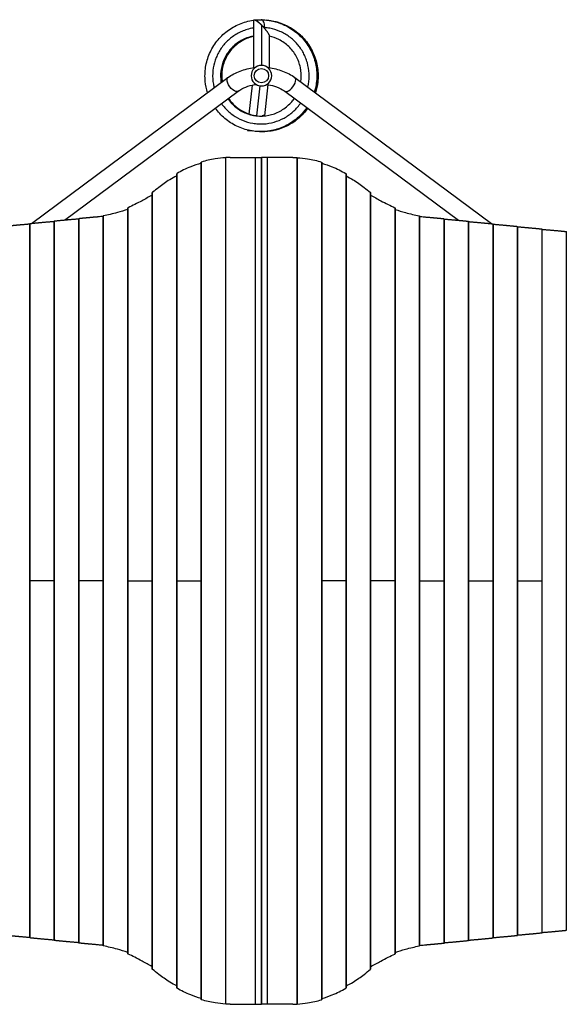
# Model space of a CAD drawing. Units: millimetres. Extents: x -5068 to 1455, y -3935 to 3435.
# Drawn here: x -4023 to -2797, y 1226 to 3435 of the extents above; entities that cross this region are included whole.
import ezdxf

# ---------------------------------------------------------------- set-up
doc = ezdxf.new("R2010")
doc.units = ezdxf.units.MM
doc.header["$LTSCALE"] = 20
doc.layers.add('2d', color=230, linetype='Continuous')

msp = doc.modelspace()

# ---------------------------------------------------------------- linework, layer by layer
at = {"layer": '2d'}
for p, q in [((-3498.4, 3433.6), (-3498.4, 3327.3)), ((-3496.6, 3435), (-3481.2, 3434.9)), ((-3480.9, 3423.1), (-3480.9, 3332.4)), ((-3463.4, 3398.6), (-3463.4, 3327.3)), ((-3996.6, 2977.4), (-3555.9, 3305.1)), ((-3406, 3305.1), (-2965.3, 2977.4)), ((-3922.7, 2985), (-3533.2, 3274.6)), ((-3508.2, 3223.2), (-3500.9, 3288.4)), ((-3491, 3219.3), (-3483.5, 3286.6)), ((-3473.4, 3219.3), (-3465.6, 3289.3)), ((-3428.6, 3274.6), (-3039.2, 2985)), ((-3510.4, 3186.5), (-3501.9, 3185.4)), ((-3616, 1236.6), (-3616, 3115.2)), ((-3615.3, 1236.2), (-3615.3, 3115.7)), ((-3561.1, 1226.2), (-3561.1, 3125.7)), ((-3560.4, 1226.1), (-3560.4, 3125.7)), ((-3551, 3125.9), (-3481.1, 3125.9)), ((-3494.2, 1225.9), (-3494.2, 3125.9)), ((-3481.1, 3125.8), (-3480.9, 3125.9)), ((-3481.1, 1225.9), (-3481.1, 3125.9)), ((-3480.8, 3125.8), (-3480.9, 3125.9)), ((-3480.9, 3125.9), (-3480.9, 2895.9)), ((-3410.8, 3125.9), (-3480.8, 3125.9)), ((-3480.8, 3125.9), (-3480.8, 1225.9)), ((-3467.7, 3125.9), (-3467.7, 1225.9)), ((-3401.4, 3125.7), (-3401.4, 1226.1)), ((-3400.7, 3125.7), (-3400.7, 1226.2)), ((-3346.5, 3115.7), (-3346.5, 1236.2)), ((-3345.8, 3115.2), (-3345.8, 1236.6)), ((-3670.9, 1262.8), (-3670.9, 3089)), ((-3670.2, 1262), (-3670.2, 3089.8)), ((-3291.6, 3089.8), (-3291.6, 1262)), ((-3290.9, 3089), (-3290.9, 1262.8)), ((-3725.8, 1305.1), (-3725.8, 3046.7)), ((-3725.1, 1304.1), (-3725.1, 3047.7)), ((-3236.7, 3047.7), (-3236.7, 1304.1)), ((-3236, 3046.7), (-3236, 1305.1)), ((-3780.7, 1339.3), (-3780.7, 3012.6)), ((-3780, 1338.7), (-3780, 3013.2)), ((-3181.8, 3013.2), (-3181.8, 1338.7)), ((-3181.1, 3012.6), (-3181.1, 1339.3)), ((-3945.4, 1369.1), (-3945.4, 2982.7)), ((-3944.7, 1369), (-3944.7, 2982.9)), ((-3890.5, 1363.4), (-3890.5, 2988.5)), ((-3889.8, 1363.2), (-3889.8, 2988.6)), ((-3835.6, 1357), (-3835.6, 2994.8)), ((-3834.9, 1356.8), (-3834.9, 2995.1)), ((-3126.9, 2995.1), (-3126.9, 1356.8)), ((-3126.2, 2994.8), (-3126.2, 1357)), ((-3072, 2988.6), (-3072, 1363.2)), ((-3071.3, 2988.5), (-3071.3, 1363.4)), ((-3017.1, 2982.9), (-3017.1, 1369)), ((-3016.4, 2982.7), (-3016.4, 1369.1)), ((-4000.3, 1374.9), (-4000.3, 2977)), ((-3999.6, 1374.8), (-3999.6, 2977.1)), ((-2962.2, 2977.1), (-2962.2, 1374.8)), ((-2961.5, 2977), (-2961.5, 1374.9)), ((-2907.3, 2971.3), (-2907.3, 1380.5)), ((-2906.6, 2971.2), (-2906.6, 1380.6)), ((-2852.4, 2965.6), (-2852.4, 1386.3)), ((-2851.7, 2965.5), (-2851.7, 1386.4)), ((-2797.5, 2959.8), (-2797.5, 1392)), ((-3481.1, 2895.9), (-3480.8, 2895.9)), ((-3480.8, 2868.9), (-3481.1, 2868.9)), ((-3481.1, 2852.4), (-3480.8, 2852.4)), ((-3480.9, 2852.4), (-3480.9, 2804.4)), ((-3480.8, 2828.4), (-3481.1, 2828.4)), ((-3481.1, 2804.4), (-3480.8, 2804.4)), ((-3481.1, 2794.4), (-3480.8, 2794.4)), ((-3480.8, 2783.4), (-3481.1, 2783.4)), ((-3480.8, 2743.4), (-3481.1, 2743.4)), ((-3480.8, 2738.4), (-3481.1, 2738.4)), ((-3480.8, 2653.4), (-3481.1, 2653.4)), ((-3480.8, 2648.4), (-3481.1, 2648.4)), ((-3480.8, 2558.4), (-3481.1, 2558.4)), ((-3480.8, 2553.4), (-3481.1, 2553.4)), ((-3480.8, 2463.4), (-3481.1, 2463.4)), ((-3480.8, 2458.4), (-3481.1, 2458.4)), ((-3480.8, 2368.4), (-3481.1, 2368.4)), ((-3480.8, 2363.4), (-3481.1, 2363.4)), ((-3480.8, 2273.4), (-3481.1, 2273.4)), ((-3480.8, 2268.4), (-3481.1, 2268.4)), ((-3945.4, 2175.9), (-4000.3, 2175.9)), ((-3835.6, 2175.9), (-3890.5, 2175.9)), ((-3780.7, 2175.9), (-3725.8, 2175.9)), ((-3670.9, 2175.9), (-3616, 2175.9)), ((-3480.8, 2178.4), (-3481.1, 2178.4)), ((-3480.8, 2173.4), (-3481.1, 2173.4)), ((-3290.9, 2175.9), (-3345.8, 2175.9)), ((-3181.1, 2175.9), (-3236, 2175.9)), ((-3126.2, 2175.9), (-3071.3, 2175.9)), ((-3016.4, 2175.9), (-2961.5, 2175.9)), ((-2906.6, 2175.9), (-2851.7, 2175.9)), ((-3480.8, 2083.4), (-3481.1, 2083.4)), ((-3480.8, 2078.4), (-3481.1, 2078.4)), ((-3480.8, 1988.4), (-3481.1, 1988.4)), ((-3480.8, 1983.4), (-3481.1, 1983.4)), ((-3480.8, 1893.4), (-3481.1, 1893.4)), ((-3480.8, 1888.4), (-3481.1, 1888.4)), ((-3480.8, 1798.4), (-3481.1, 1798.4)), ((-3480.8, 1793.4), (-3481.1, 1793.4)), ((-3480.8, 1703.4), (-3481.1, 1703.4)), ((-3480.8, 1698.4), (-3481.1, 1698.4)), ((-3481.1, 1608.4), (-3480.8, 1608.4)), ((-3481.1, 1576.4), (-3480.8, 1576.4)), ((-3480.8, 1568.4), (-3481.1, 1568.4)), ((-3480.8, 1557.4), (-3481.1, 1557.4)), ((-3481.1, 1547.4), (-3480.8, 1547.4)), ((-3480.9, 1547.4), (-3480.9, 1499.4)), ((-3480.8, 1523.4), (-3481.1, 1523.4)), ((-3481.1, 1499.4), (-3480.8, 1499.4)), ((-3481.1, 1482.9), (-3480.8, 1482.9)), ((-3480.8, 1455.9), (-3481.1, 1455.9)), ((-3480.9, 1225.9), (-3480.9, 1455.9)), ((-3551, 1225.9), (-3481.1, 1225.9)), ((-3481.1, 1226.1), (-3480.9, 1225.9)), ((-3480.8, 1226.1), (-3480.9, 1225.9)), ((-3410.8, 1225.9), (-3480.8, 1225.9))]:
    msp.add_line(p, q, dxfattribs=at)
at = {"layer": '2d', "extrusion": (0, 0, -1)}
msp.add_circle((3480.9, 3309.4), 23, dxfattribs=at)
at = {"layer": '2d'}
msp.add_circle((-3480.9, 3309.4), 16, dxfattribs=at)
at = {"layer": '2d', "extrusion": (0, 0, -1)}
for centre, start, end in [((3480.9, 2805.9), 269.5318, 270.4682), ((3480.9, 1545.9), 89.5318, 90.4682)]:
    msp.add_arc(centre, 17, start, end, dxfattribs=at)
msp.add_ellipse((-3544.6, 3289.8), major_axis=(11.3, -15.2), ratio=0.472802, start_param=0, end_param=3.141593, dxfattribs=at)
at = {"layer": '2d'}
for centre, major_axis, ratio, start_param in [((-3417.3, 3289.8), (-11.3, -15.2), 0.472802, 0), ((-3508.2, 3203.9), (2.2, 17.4), 0.438654, 3.136262)]:
    msp.add_ellipse(centre, major_axis=major_axis, ratio=ratio, start_param=start_param, end_param=3.141593, dxfattribs=at)
for points, knots in [([(-3601.5, 3271.1), (-3604.2, 3279.4), (-3606, 3287.9), (-3607.9, 3307.1), (-3607.6, 3317.9), (-3604.4, 3339), (-3601.4, 3349.4), (-3592.9, 3369), (-3587.3, 3378.3), (-3574.1, 3395.1), (-3566.4, 3402.7), (-3549.4, 3415.7), (-3540, 3421.1), (-3520.3, 3429.3), (-3509.9, 3432.1), (-3499, 3433.7), (-3498.7, 3433.7), (-3498.4, 3433.7)], [59.645063, 59.645063, 59.645063, 59.645063, 62.457086, 62.457086, 65.919905, 65.919905, 69.393607, 69.393607, 72.865169, 72.865169, 76.333637, 76.333637, 79.807514, 79.807514, 83.271428, 83.271428, 83.370495, 83.370495, 83.370495, 83.370495]), ([(-3478.8, 3434.1), (-3478.8, 3434.1), (-3478.8, 3434), (-3478.8, 3434), (-3478.8, 3434), (-3478.8, 3434), (-3478.8, 3434), (-3478.8, 3434), (-3478.8, 3434), (-3478.8, 3434), (-3478.8, 3434), (-3478.8, 3434), (-3478.9, 3434.1), (-3478.9, 3434.1), (-3479, 3434.1), (-3479.1, 3434.2), (-3479.1, 3434.2), (-3479.4, 3434.4), (-3479.5, 3434.4), (-3480, 3434.6), (-3480.3, 3434.7), (-3480.8, 3434.9), (-3481, 3434.9), (-3481.2, 3434.9)], [0.264104354, 0.264104354, 0.264104354, 0.264104354, 0.264166531, 0.264166531, 0.26419762, 0.26419762, 0.264205392, 0.264205392, 0.264213164, 0.264213164, 0.264228708, 0.264228708, 0.264353063, 0.264353063, 0.264601772, 0.264601772, 0.265099191, 0.265099191, 0.266094028, 0.266094028, 0.268083702, 0.268083702, 0.269649768, 0.269649768, 0.269649768, 0.269649768]), ([(-3481.2, 3434.9), (-3470.6, 3434.8), (-3459.9, 3433.3), (-3439.3, 3427.8), (-3429.3, 3423.6), (-3410.7, 3413), (-3402.1, 3406.5), (-3386.9, 3391.6), (-3380.1, 3383.1), (-3369.1, 3364.8), (-3364.8, 3354.8), (-3358.8, 3334.3), (-3357.1, 3323.7), (-3356.5, 3302.3), (-3357.5, 3291.5), (-3360.6, 3278.3), (-3361.3, 3275.4), (-3362.2, 3272.6)], [0.000434, 0.000434, 0.000434, 0.000434, 3.459491, 3.459491, 6.933547, 6.933547, 10.398064, 10.398064, 13.872409, 13.872409, 17.346046, 17.346046, 20.809829, 20.809829, 24.283578, 24.283578, 25.246035, 25.246035, 25.246035, 25.246035]), ([(-3473.6, 3417.3), (-3473.6, 3419.2), (-3473.7, 3421), (-3474.2, 3424.5), (-3474.5, 3426.2), (-3475.5, 3429.2), (-3476, 3430.5), (-3477.3, 3432.7), (-3478.1, 3433.5), (-3478.8, 3434.1)], [0.1428587, 0.1428587, 0.1428587, 0.1428587, 0.3571441, 0.3571441, 0.5714294, 0.5714294, 0.7857147, 0.7857147, 1, 1, 1, 1]), ([(-3471.1, 3434.4), (-3469.8, 3434.3), (-3468.6, 3434.1), (-3456.7, 3432.8), (-3446.1, 3430.1), (-3426.3, 3422.4), (-3416.8, 3417.2), (-3399.5, 3404.7), (-3391.6, 3397.2), (-3378, 3380.7), (-3372.3, 3371.5), (-3363.3, 3352.2), (-3360.1, 3341.8), (-3356.3, 3320.8), (-3355.8, 3310), (-3357.4, 3290.2), (-3359.1, 3281), (-3361.8, 3272.3)], [86.329949, 86.329949, 86.329949, 86.329949, 86.745877, 86.745877, 90.219701, 90.219701, 93.684111, 93.684111, 97.158053, 97.158053, 100.626367, 100.626367, 104.098384, 104.098384, 107.572146, 107.572146, 110.557951, 110.557951, 110.557951, 110.557951]), ([(-3468.5, 3434.1), (-3464.7, 3433.8), (-3460.9, 3433.2), (-3446.7, 3430.6), (-3436.4, 3427.2), (-3417.1, 3418.1), (-3408, 3412.3), (-3391.6, 3398.6), (-3384.2, 3390.6), (-3371.9, 3373.2), (-3366.8, 3363.7), (-3359.2, 3343.7), (-3356.6, 3333.2), (-3354.4, 3311.9), (-3354.6, 3301.1), (-3357.1, 3284.1), (-3358.6, 3277.6), (-3360.6, 3271.4)], [342.307678, 342.307678, 342.307678, 342.307678, 343.545068, 343.545068, 347.008665, 347.008665, 350.48302, 350.48302, 353.956803, 353.956803, 357.421623, 357.421623, 360.895454, 360.895454, 364.362684, 364.362684, 366.498606, 366.498606, 366.498606, 366.498606]), ([(-3467.9, 3434.1), (-3458.4, 3433.1), (-3448.9, 3431), (-3429.7, 3424.4), (-3420, 3419.5), (-3402.3, 3407.7), (-3394.1, 3400.6), (-3379.9, 3384.6), (-3373.8, 3375.7), (-3364.1, 3356.6), (-3360.5, 3346.5), (-3355.9, 3325.6), (-3354.9, 3314.8), (-3355.8, 3293.5), (-3357.6, 3282.8), (-3360.8, 3272.3), (-3360.9, 3272), (-3361, 3271.7)], [257.141273, 257.141273, 257.141273, 257.141273, 260.256773, 260.256773, 263.728704, 263.728704, 267.197167, 267.197167, 270.6711, 270.6711, 274.135039, 274.135039, 277.609336, 277.609336, 281.082908, 281.082908, 281.185777, 281.185777, 281.185777, 281.185777]), ([(-3467, 3434), (-3465, 3433.8), (-3463.1, 3433.5), (-3450.5, 3431.7), (-3440.1, 3428.7), (-3420.4, 3420.4), (-3411.1, 3414.9), (-3394.2, 3401.9), (-3386.5, 3394.2), (-3373.5, 3377.3), (-3368, 3367.9), (-3359.7, 3348.3), (-3356.7, 3337.9), (-3353.6, 3316.7), (-3353.4, 3305.9), (-3355.5, 3287), (-3357.3, 3278.7), (-3359.8, 3270.8)], [512.936991, 512.936991, 512.936991, 512.936991, 513.583042, 513.583042, 517.056817, 517.056817, 520.520222, 520.520222, 523.994199, 523.994199, 527.465322, 527.465322, 530.934627, 530.934627, 534.408423, 534.408423, 537.125008, 537.125008, 537.125008, 537.125008]), ([(-3466.9, 3433.9), (-3462.3, 3433.4), (-3457.8, 3432.6), (-3443, 3429.3), (-3432.8, 3425.5), (-3413.9, 3415.7), (-3405, 3409.5), (-3389.1, 3395.1), (-3382.1, 3386.9), (-3370.4, 3369.1), (-3365.7, 3359.3), (-3358.9, 3339), (-3356.8, 3328.4), (-3355.3, 3307.1), (-3356, 3296.3), (-3358.8, 3281.2), (-3360, 3276.5), (-3361.4, 3272)], [172.021421, 172.021421, 172.021421, 172.021421, 173.499234, 173.499234, 176.972172, 176.972172, 180.446067, 180.446067, 183.909046, 183.909046, 187.383042, 187.383042, 190.855545, 190.855545, 194.322806, 194.322806, 195.872509, 195.872509, 195.872509, 195.872509]), ([(-3465, 3433.8), (-3457.8, 3432.9), (-3450.5, 3431.4), (-3433.3, 3426.2), (-3423.4, 3421.7), (-3405.2, 3410.6), (-3396.8, 3403.8), (-3382, 3388.4), (-3375.5, 3379.7), (-3365.1, 3361.1), (-3361, 3351), (-3355.7, 3330.3), (-3354.3, 3319.6), (-3354.3, 3298.3), (-3355.7, 3287.5), (-3359, 3275.1), (-3359.5, 3273.1), (-3360.2, 3271)], [427.92008, 427.92008, 427.92008, 427.92008, 430.295635, 430.295635, 433.769602, 433.769602, 437.236025, 437.236025, 440.709465, 440.709465, 444.183224, 444.183224, 447.64621, 447.64621, 451.120016, 451.120016, 451.813506, 451.813506, 451.813506, 451.813506]), ([(-3498.4, 3416.3), (-3503.4, 3415.6), (-3512.3, 3413.5), (-3520.9, 3410.4), (-3528.3, 3407.3), (-3539.1, 3401.9), (-3549, 3394.7), (-3560.9, 3383.9), (-3568.9, 3374.7), (-3575.3, 3364.4), (-3579.1, 3357.3), (-3584.3, 3346.4), (-3587.6, 3334.7), (-3590.2, 3318.8), (-3590.8, 3306.6), (-3589.4, 3294.6), (-3588.2, 3287.8), (-3587.5, 3284.9), (-3586.8, 3282.1)], [0.81443436, 0.81443436, 0.81443436, 0.81443436, 0.81770833, 0.8203125, 0.8203125, 0.82291667, 0.828125, 0.828125, 0.83333333, 0.8359375, 0.8359375, 0.83854167, 0.84375, 0.84375, 0.84895833, 0.8515625, 0.8515625, 0.85344718, 0.85344718, 0.85344718, 0.85344718]), ([(-3475.4, 3417.3), (-3475.4, 3417.3), (-3475.3, 3417.3), (-3475.1, 3417.2), (-3475, 3417.2), (-3474.8, 3417.1), (-3474.6, 3417.1), (-3474.4, 3417), (-3474.3, 3416.9), (-3474.2, 3416.6), (-3474.1, 3416.5), (-3474.1, 3416.2), (-3474, 3416.1), (-3474, 3415.8), (-3474, 3415.7), (-3474, 3415.6)], [0.015480798, 0.015480798, 0.015480798, 0.015480798, 0.015686462, 0.015686462, 0.016109527, 0.016109527, 0.016532591, 0.016532591, 0.016955656, 0.016955656, 0.01737872, 0.01737872, 0.017801785, 0.017801785, 0.018220896, 0.018220896, 0.018220896, 0.018220896]), ([(-3377.1, 3283.6), (-3376.5, 3285.8), (-3374.4, 3295.9), (-3373.7, 3306.3), (-3374.5, 3322.4), (-3376.4, 3334.4), (-3380.3, 3345.8), (-3383.2, 3353.3), (-3388.4, 3364.3), (-3395.3, 3374.3), (-3405.9, 3386.5), (-3414.8, 3394.7), (-3425, 3401.3), (-3432, 3405.3), (-3442.8, 3410.7), (-3454.4, 3414.3), (-3466.1, 3416.5), (-3469.8, 3417), (-3473.6, 3417.3)], [0.91520144, 0.91520144, 0.91520144, 0.91520144, 0.91666667, 0.921875, 0.921875, 0.92708333, 0.9296875, 0.9296875, 0.93229167, 0.9375, 0.9375, 0.94270833, 0.9453125, 0.9453125, 0.94791667, 0.953125, 0.953125, 0.95557528, 0.95557528, 0.95557528, 0.95557528]), ([(-3498.4, 3398.3), (-3504.8, 3397.1), (-3511.1, 3395.2), (-3525.5, 3389.2), (-3533.4, 3384.3), (-3547.2, 3372.7), (-3553.3, 3365.7), (-3563.1, 3350.5), (-3566.8, 3342), (-3571.6, 3324.5), (-3572.7, 3315.4), (-3572.3, 3302.1), (-3571.9, 3297.9), (-3571.1, 3293.7)], [362.180566, 362.180566, 362.180566, 362.180566, 364.431165, 364.431165, 367.576333, 367.576333, 370.713111, 370.713111, 373.859671, 373.859671, 376.995615, 376.995615, 378.45759, 378.45759, 378.45759, 378.45759]), ([(-3498.4, 3398.2), (-3503.5, 3397.2), (-3508.5, 3395.8), (-3521.8, 3390.8), (-3529.8, 3386.3), (-3544.2, 3375.2), (-3550.5, 3368.5), (-3560.9, 3353.6), (-3565, 3345.3), (-3570.5, 3328.1), (-3571.9, 3318.9), (-3572, 3304.6), (-3571.6, 3299.3), (-3570.7, 3294.1)], [296.675473, 296.675473, 296.675473, 296.675473, 298.454449, 298.454449, 301.594454, 301.594454, 304.739517, 304.739517, 307.87655, 307.87655, 311.023195, 311.023195, 312.853286, 312.853286, 312.853286, 312.853286]), ([(-3498.4, 3398), (-3502.1, 3397.3), (-3505.8, 3396.3), (-3518, 3392.3), (-3526.2, 3388.1), (-3541, 3377.6), (-3547.6, 3371.1), (-3558.6, 3356.7), (-3563, 3348.6), (-3569.2, 3331.5), (-3571, 3322.5), (-3571.7, 3307.1), (-3571.3, 3300.7), (-3570.3, 3294.4)], [231.169234, 231.169234, 231.169234, 231.169234, 232.476107, 232.476107, 235.617271, 235.617271, 238.757834, 238.757834, 241.902807, 241.902807, 245.040127, 245.040127, 247.249894, 247.249894, 247.249894, 247.249894]), ([(-3498.4, 3397.9), (-3500.8, 3397.4), (-3503.1, 3396.8), (-3514.1, 3393.7), (-3522.6, 3389.8), (-3537.7, 3379.9), (-3544.6, 3373.7), (-3556.1, 3359.7), (-3560.9, 3351.8), (-3567.7, 3335), (-3569.9, 3326), (-3571.3, 3309.6), (-3571.1, 3302), (-3569.9, 3294.7)], [165.66458, 165.66458, 165.66458, 165.66458, 166.495431, 166.495431, 169.639186, 169.639186, 172.78017, 172.78017, 175.921148, 175.921148, 179.066045, 179.066045, 181.645478, 181.645478, 181.645478, 181.645478]), ([(-3498.4, 3397.7), (-3499.4, 3397.5), (-3500.5, 3397.3), (-3510.3, 3394.9), (-3518.8, 3391.4), (-3534.4, 3382.1), (-3541.5, 3376.2), (-3553.6, 3362.7), (-3558.6, 3354.9), (-3566.1, 3338.4), (-3568.7, 3329.5), (-3570.9, 3312.1), (-3570.8, 3303.4), (-3569.4, 3295)], [100.159748, 100.159748, 100.159748, 100.159748, 100.521111, 100.521111, 103.658296, 103.658296, 106.802275, 106.802275, 109.943029, 109.943029, 113.084408, 113.084408, 116.042492, 116.042492, 116.042492, 116.042492]), ([(-3498.4, 3397.6), (-3507, 3395.8), (-3515.3, 3392.7), (-3530.9, 3384.1), (-3538.3, 3378.5), (-3550.9, 3365.5), (-3556.2, 3358), (-3564.4, 3341.8), (-3567.3, 3333), (-3570.3, 3315.2), (-3570.5, 3305.9), (-3569.2, 3296.4), (-3569.1, 3295.9), (-3569, 3295.3)], [34.655951, 34.655951, 34.655951, 34.655951, 37.68419, 37.68419, 40.821228, 40.821228, 43.965455, 43.965455, 47.106008, 47.106008, 50.247767, 50.247767, 50.43972, 50.43972, 50.43972, 50.43972]), ([(-3392.8, 3295.3), (-3392.5, 3297.1), (-3392.3, 3298.8), (-3391.3, 3309.6), (-3391.8, 3318.8), (-3395.4, 3336.6), (-3398.7, 3345.2), (-3407.4, 3361.1), (-3413.1, 3368.4), (-3426.2, 3381), (-3433.7, 3386.3), (-3448.7, 3393.7), (-3456, 3396.3), (-3463.4, 3397.9)], [407.803494, 407.803494, 407.803494, 407.803494, 408.422304, 408.422304, 411.558848, 411.558848, 414.704453, 414.704453, 417.843003, 417.843003, 420.986115, 420.986115, 423.627002, 423.627002, 423.627002, 423.627002]), ([(-3555.9, 3305.1), (-3547.7, 3311.2), (-3538.4, 3316.1), (-3518.6, 3323.7), (-3508, 3326.2), (-3496.4, 3327.6), (-3495.6, 3327.7), (-3494.9, 3327.7)], [0.7853982, 0.7853982, 0.7853982, 0.7853982, 1.0995574, 1.0995574, 1.4137167, 1.4137167, 1.4367259, 1.4367259, 1.4367259, 1.4367259]), ([(-3467, 3327.7), (-3466.2, 3327.7), (-3465.4, 3327.6), (-3453.8, 3326.2), (-3443.3, 3323.7), (-3423.4, 3316.1), (-3414.1, 3311.2), (-3406, 3305.1)], [1.7048668, 1.7048668, 1.7048668, 1.7048668, 1.727876, 1.727876, 2.0420352, 2.0420352, 2.3561945, 2.3561945, 2.3561945, 2.3561945]), ([(-3533.2, 3274.6), (-3528.3, 3278.2), (-3522.5, 3281.4), (-3509.6, 3286.5), (-3502.6, 3288.3), (-3494.5, 3289.5), (-3493.7, 3289.6), (-3492.8, 3289.7)], [0.7853982, 0.7853982, 0.7853982, 0.7853982, 1.0847618, 1.0847618, 1.3788959, 1.3788959, 1.4134422, 1.4134422, 1.4134422, 1.4134422]), ([(-3469, 3289.7), (-3463.1, 3289), (-3457.3, 3287.8), (-3445.1, 3284), (-3438.9, 3281.2), (-3431.8, 3276.8), (-3430.2, 3275.7), (-3428.6, 3274.6)], [1.7281505, 1.7281505, 1.7281505, 1.7281505, 1.9673459, 1.9673459, 2.2613054, 2.2613054, 2.3561945, 2.3561945, 2.3561945, 2.3561945]), ([(-3570.5, 3246.9), (-3568.1, 3243.4), (-3562.9, 3237), (-3557.1, 3231.2), (-3551.1, 3225.8), (-3541.6, 3218.3), (-3531, 3212.4), (-3516.1, 3206.2), (-3504.4, 3202.9), (-3492.4, 3201.5), (-3484.4, 3201), (-3472.3, 3201), (-3460.3, 3203), (-3444.8, 3207.4), (-3433.5, 3212), (-3423.3, 3218.4), (-3416.7, 3223.1), (-3407.2, 3230.6), (-3399, 3239.6), (-3393.9, 3246.8), (-3393.4, 3247.4), (-3393, 3248.1)], [0.86186036, 0.86186036, 0.86186036, 0.86186036, 0.86458333, 0.8671875, 0.8671875, 0.86979167, 0.875, 0.875, 0.88020833, 0.8828125, 0.8828125, 0.88541667, 0.890625, 0.890625, 0.89583333, 0.8984375, 0.8984375, 0.90104167, 0.90625, 0.90625, 0.90676436, 0.90676436, 0.90676436, 0.90676436]), ([(-3556.2, 3257.5), (-3555.8, 3256.9), (-3555.3, 3256.3), (-3549.5, 3248.3), (-3543, 3241.8), (-3528.4, 3231.1), (-3520.2, 3226.8), (-3503.1, 3220.9), (-3494, 3219.2), (-3475.9, 3218.6), (-3466.8, 3219.7), (-3449.3, 3224.5), (-3440.9, 3228.3), (-3425.7, 3238.1), (-3418.7, 3244.2), (-3410.9, 3253.5), (-3409, 3256), (-3407.2, 3258.7)], [383.015376, 383.015376, 383.015376, 383.015376, 383.279427, 383.279427, 386.424494, 386.424494, 389.565313, 389.565313, 392.707909, 392.707909, 395.85285, 395.85285, 398.991695, 398.991695, 402.138637, 402.138637, 403.22787, 403.22787, 403.22787, 403.22787]), ([(-3555.9, 3257.7), (-3550.9, 3250.6), (-3544.9, 3244.1), (-3531, 3233), (-3523, 3228.3), (-3506.6, 3221.9), (-3498.2, 3219.9), (-3489.7, 3219.2)], [317.417419, 317.417419, 317.417419, 317.417419, 320.443245, 320.443245, 323.58857, 323.58857, 326.548535, 326.548535, 326.548535, 326.548535]), ([(-3555.6, 3257.9), (-3551.3, 3251.6), (-3546.1, 3245.8), (-3533.5, 3234.9), (-3525.7, 3230), (-3509.5, 3222.9), (-3500.9, 3220.5), (-3492.2, 3219.4)], [251.818369, 251.818369, 251.818369, 251.818369, 254.469878, 254.469878, 257.607199, 257.607199, 260.63283, 260.63283, 260.63283, 260.63283]), ([(-3555.3, 3258.2), (-3551.6, 3252.8), (-3547.3, 3247.7), (-3536, 3237), (-3528.4, 3231.8), (-3512.1, 3223.9), (-3503.3, 3221.1), (-3492.9, 3219.5), (-3491.5, 3219.4), (-3490, 3219.2)], [186.219668, 186.219668, 186.219668, 186.219668, 188.486853, 188.486853, 191.633825, 191.633825, 194.771089, 194.771089, 195.277231, 195.277231, 195.277231, 195.277231]), ([(-3555, 3258.4), (-3551.9, 3253.8), (-3548.5, 3249.6), (-3538.3, 3239.3), (-3530.9, 3233.7), (-3515, 3225.1), (-3506.3, 3222), (-3494.9, 3219.8), (-3492.3, 3219.5), (-3489.8, 3219.2)], [120.620114, 120.620114, 120.620114, 120.620114, 122.514066, 122.514066, 125.650579, 125.650579, 128.79769, 128.79769, 129.684049, 129.684049, 129.684049, 129.684049]), ([(-3554.7, 3258.6), (-3552.3, 3255), (-3549.6, 3251.5), (-3540.6, 3241.6), (-3533.4, 3235.7), (-3517.8, 3226.6), (-3509.3, 3223.1), (-3496.9, 3220.2), (-3493.3, 3219.6), (-3489.7, 3219.2)], [55.020422, 55.020422, 55.020422, 55.020422, 56.530801, 56.530801, 59.677723, 59.677723, 62.814374, 62.814374, 64.074771, 64.074771, 64.074771, 64.074771]), ([(-3379.1, 3237.8), (-3382.2, 3233.3), (-3385.7, 3229), (-3396.5, 3217), (-3404.8, 3210), (-3422.6, 3198.4), (-3432.4, 3193.7), (-3452.6, 3186.9), (-3463.2, 3184.8), (-3484.5, 3183.4), (-3495.3, 3184.1), (-3516.3, 3188.1), (-3526.5, 3191.5), (-3545.8, 3200.7), (-3554.9, 3206.6), (-3571, 3220.2), (-3578.2, 3228.1), (-3584.3, 3236.6)], [29.446044, 29.446044, 29.446044, 29.446044, 31.22365, 31.22365, 34.697169, 34.697169, 38.159853, 38.159853, 41.633498, 41.633498, 45.106474, 45.106474, 48.571642, 48.571642, 52.04501, 52.04501, 55.452066, 55.452066, 55.452066, 55.452066]), ([(-3378.4, 3237.3), (-3380.5, 3234.2), (-3382.8, 3231.3), (-3392, 3220.3), (-3400, 3213), (-3417.4, 3200.6), (-3427, 3195.6), (-3446.9, 3188.1), (-3457.4, 3185.6), (-3476.9, 3183.5), (-3486, 3183.5), (-3494.9, 3184.5)], [200.069074, 200.069074, 200.069074, 200.069074, 201.260755, 201.260755, 204.73468, 204.73468, 208.207903, 208.207903, 211.671218, 211.671218, 214.590124, 214.590124, 214.590124, 214.590124]), ([(-3378.8, 3237.5), (-3384.4, 3229.4), (-3391.1, 3221.9), (-3406.5, 3208.2), (-3415.5, 3202.2), (-3434.5, 3192.5), (-3444.7, 3188.9), (-3465.5, 3184.4), (-3476.3, 3183.5), (-3489.1, 3184), (-3491.3, 3184.2), (-3493.4, 3184.4)], [114.758354, 114.758354, 114.758354, 114.758354, 117.981508, 117.981508, 121.447602, 121.447602, 124.921043, 124.921043, 128.38579, 128.38579, 129.091226, 129.091226, 129.091226, 129.091226]), ([(-3377.4, 3236.5), (-3381.1, 3231.3), (-3385.1, 3226.4), (-3396.9, 3214.2), (-3405.4, 3207.4), (-3423.6, 3196.4), (-3433.5, 3192), (-3453.9, 3185.8), (-3464.6, 3184.1), (-3481, 3183.5), (-3486.8, 3183.7), (-3492.6, 3184.3)], [456.005594, 456.005594, 456.005594, 456.005594, 458.059695, 458.059695, 461.533224, 461.533224, 464.996825, 464.996825, 468.470724, 468.470724, 470.344377, 470.344377, 470.344377, 470.344377]), ([(-3377.7, 3236.7), (-3378.8, 3235.2), (-3380, 3233.7), (-3387.7, 3223.8), (-3395.3, 3216.1), (-3412.2, 3203.2), (-3421.6, 3197.7), (-3441.2, 3189.4), (-3451.7, 3186.5), (-3472.2, 3183.5), (-3482.4, 3183.3), (-3492.4, 3184.3)], [370.692454, 370.692454, 370.692454, 370.692454, 371.308793, 371.308793, 374.771369, 374.771369, 378.244962, 378.244962, 381.717152, 381.717152, 384.984952, 384.984952, 384.984952, 384.984952]), ([(-3378.1, 3237), (-3382.8, 3230.3), (-3388.1, 3224.1), (-3401.7, 3211.2), (-3410.4, 3204.7), (-3429, 3194.4), (-3439.1, 3190.3), (-3459.7, 3185), (-3470.5, 3183.7), (-3484.6, 3183.7), (-3488, 3183.9), (-3491.4, 3184.2)], [285.382312, 285.382312, 285.382312, 285.382312, 288.020488, 288.020488, 291.488568, 291.488568, 294.960041, 294.960041, 298.433417, 298.433417, 299.545406, 299.545406, 299.545406, 299.545406]), ([(-3377.1, 3236.2), (-3377.1, 3236.2), (-3377.2, 3236.1), (-3383.4, 3227.3), (-3390.8, 3219.4), (-3407.2, 3205.8), (-3416.3, 3200), (-3435.6, 3190.9), (-3445.9, 3187.6), (-3463.8, 3184.3), (-3471.4, 3183.6), (-3479, 3183.6)], [541.317125, 541.317125, 541.317125, 541.317125, 541.345877, 541.345877, 544.819135, 544.819135, 548.284126, 548.284126, 551.755439, 551.755439, 554.205235, 554.205235, 554.205235, 554.205235]), ([(-3615.3, 3115.7), (-3615.5, 3115.6), (-3615.6, 3115.6), (-3615.8, 3115.5), (-3615.8, 3115.5), (-3615.9, 3115.4), (-3615.9, 3115.4), (-3616, 3115.3), (-3616, 3115.3), (-3616, 3115.2)], [0, 0, 0, 0, 0.000991108, 0.000991108, 0.001486662, 0.001486662, 0.001982215, 0.001982215, 0.002695992, 0.002695992, 0.002695992, 0.002695992]), ([(-3561.1, 3125.2), (-3569.2, 3124.7), (-3577, 3123.8), (-3595.5, 3121), (-3605.8, 3118.7), (-3615.3, 3115.7)], [0.01841774, 0.01841774, 0.01841774, 0.01841774, 0.05650314, 0.05650314, 0.11300629, 0.11300629, 0.11300629, 0.11300629]), ([(-3560.4, 3125.7), (-3560.6, 3125.7), (-3560.7, 3125.7), (-3560.9, 3125.7), (-3560.9, 3125.7), (-3561, 3125.7), (-3561, 3125.7), (-3561.1, 3125.7), (-3561.1, 3125.7), (-3561.1, 3125.7)], [0, 0, 0, 0, 0.000984591, 0.000984591, 0.001476886, 0.001476886, 0.001969181, 0.001969181, 0.002664348, 0.002664348, 0.002664348, 0.002664348]), ([(-3401.4, 3125.7), (-3401.3, 3125.7), (-3401.1, 3125.7), (-3401, 3125.7), (-3400.9, 3125.7), (-3400.8, 3125.7), (-3400.8, 3125.7), (-3400.8, 3125.7), (-3400.7, 3125.7), (-3400.7, 3125.7)], [0, 0, 0, 0, 0.000984591, 0.000984591, 0.001476886, 0.001476886, 0.001969181, 0.001969181, 0.002664348, 0.002664348, 0.002664348, 0.002664348]), ([(-3400.7, 3125.2), (-3392.6, 3124.7), (-3384.8, 3123.8), (-3366.4, 3121), (-3356.1, 3118.7), (-3346.5, 3115.7)], [0.01841774, 0.01841774, 0.01841774, 0.01841774, 0.05650314, 0.05650314, 0.11300629, 0.11300629, 0.11300629, 0.11300629]), ([(-3346.5, 3115.7), (-3346.4, 3115.6), (-3346.2, 3115.6), (-3346.1, 3115.5), (-3346, 3115.5), (-3345.9, 3115.4), (-3345.9, 3115.4), (-3345.9, 3115.3), (-3345.8, 3115.3), (-3345.8, 3115.2)], [0, 0, 0, 0, 0.000991108, 0.000991108, 0.001486662, 0.001486662, 0.001982215, 0.001982215, 0.002695992, 0.002695992, 0.002695992, 0.002695992]), ([(-3616, 3112.9), (-3624.2, 3110.6), (-3632.1, 3107.9), (-3650.6, 3100.6), (-3660.8, 3095.6), (-3670.2, 3089.8)], [0.01866555, 0.01866555, 0.01866555, 0.01866555, 0.05777632, 0.05777632, 0.11555265, 0.11555265, 0.11555265, 0.11555265]), ([(-3345.8, 3112.9), (-3337.6, 3110.6), (-3329.8, 3107.9), (-3311.3, 3100.6), (-3301.1, 3095.6), (-3291.6, 3089.8)], [0.01866554, 0.01866554, 0.01866554, 0.01866554, 0.05777632, 0.05777632, 0.11555265, 0.11555265, 0.11555265, 0.11555265]), ([(-3670.9, 3084.7), (-3676.3, 3081.9), (-3681.5, 3079), (-3695.2, 3070.6), (-3703.4, 3064.9), (-3711.1, 3058.7)], [0.0193481, 0.0193481, 0.0193481, 0.0193481, 0.04594416, 0.04594416, 0.09188831, 0.09188831, 0.09188831, 0.09188831]), ([(-3670.2, 3089.8), (-3670.4, 3089.7), (-3670.5, 3089.6), (-3670.7, 3089.4), (-3670.8, 3089.4), (-3670.9, 3089.2), (-3670.9, 3089.1), (-3670.9, 3089)], [0, 0, 0, 0, 0.001008392, 0.001008392, 0.002016784, 0.002016784, 0.002780265, 0.002780265, 0.002780265, 0.002780265]), ([(-3291.6, 3089.8), (-3291.5, 3089.7), (-3291.3, 3089.6), (-3291.1, 3089.4), (-3291, 3089.4), (-3291, 3089.2), (-3290.9, 3089.1), (-3290.9, 3089)], [0, 0, 0, 0, 0.001008392, 0.001008392, 0.002016784, 0.002016784, 0.002780265, 0.002780265, 0.002780265, 0.002780265]), ([(-3290.9, 3084.7), (-3285.6, 3081.9), (-3280.4, 3079), (-3266.6, 3070.6), (-3258.4, 3064.9), (-3250.7, 3058.7)], [0.0193481, 0.0193481, 0.0193481, 0.0193481, 0.04594416, 0.04594416, 0.09188831, 0.09188831, 0.09188831, 0.09188831]), ([(-3725.8, 3041.6), (-3733.7, 3037), (-3741.3, 3032.8), (-3759.7, 3023), (-3770.2, 3017.7), (-3780, 3013.2)], [0.01969353, 0.01969353, 0.01969353, 0.01969353, 0.0589969, 0.0589969, 0.11799379, 0.11799379, 0.11799379, 0.11799379]), ([(-3725.1, 3047.7), (-3725.3, 3047.6), (-3725.4, 3047.5), (-3725.6, 3047.2), (-3725.7, 3047.1), (-3725.8, 3046.9), (-3725.8, 3046.8), (-3725.8, 3046.7)], [0, 0, 0, 0, 0.00102148, 0.00102148, 0.002042959, 0.002042959, 0.002846488, 0.002846488, 0.002846488, 0.002846488]), ([(-3236.7, 3047.7), (-3236.6, 3047.6), (-3236.4, 3047.5), (-3236.2, 3047.2), (-3236.1, 3047.1), (-3236.1, 3046.9), (-3236, 3046.8), (-3236, 3046.7)], [0, 0, 0, 0, 0.00102148, 0.00102148, 0.002042959, 0.002042959, 0.002846488, 0.002846488, 0.002846488, 0.002846488]), ([(-3236, 3041.6), (-3228.2, 3037), (-3220.5, 3032.8), (-3202.1, 3023), (-3191.7, 3017.7), (-3181.8, 3013.2)], [0.01969354, 0.01969354, 0.01969354, 0.01969354, 0.0589969, 0.0589969, 0.11799379, 0.11799379, 0.11799379, 0.11799379]), ([(-3780.7, 3009.5), (-3788.7, 3006.9), (-3796.4, 3004.5), (-3814.8, 2999.3), (-3825.2, 2996.8), (-3834.9, 2995.1)], [0.01887015, 0.01887015, 0.01887015, 0.01887015, 0.05704081, 0.05704081, 0.11408162, 0.11408162, 0.11408162, 0.11408162]), ([(-3780, 3013.2), (-3780.2, 3013.1), (-3780.3, 3013), (-3780.5, 3012.9), (-3780.5, 3012.8), (-3780.6, 3012.8), (-3780.6, 3012.7), (-3780.7, 3012.7), (-3780.7, 3012.6), (-3780.7, 3012.6)], [0, 0, 0, 0, 0.0009979, 0.0009979, 0.001496849, 0.001496849, 0.001995799, 0.001995799, 0.002730523, 0.002730523, 0.002730523, 0.002730523]), ([(-3181.8, 3013.2), (-3181.7, 3013.1), (-3181.5, 3013), (-3181.4, 3012.9), (-3181.3, 3012.8), (-3181.2, 3012.8), (-3181.2, 3012.7), (-3181.2, 3012.7), (-3181.1, 3012.6), (-3181.1, 3012.6)], [0, 0, 0, 0, 0.0009979, 0.0009979, 0.001496849, 0.001496849, 0.001995799, 0.001995799, 0.002730523, 0.002730523, 0.002730523, 0.002730523]), ([(-3181.1, 3009.5), (-3173.2, 3006.9), (-3165.5, 3004.5), (-3147.1, 2999.3), (-3136.7, 2996.8), (-3126.9, 2995.1)], [0.01887015, 0.01887015, 0.01887015, 0.01887015, 0.05704081, 0.05704081, 0.11408162, 0.11408162, 0.11408162, 0.11408162]), ([(-3834.9, 2995.1), (-3835.1, 2995), (-3835.2, 2995), (-3835.4, 2994.9), (-3835.4, 2994.9), (-3835.5, 2994.9), (-3835.5, 2994.9), (-3835.6, 2994.9), (-3835.6, 2994.8), (-3835.6, 2994.8)], [0, 0, 0, 0, 0.0009865, 0.0009865, 0.001479751, 0.001479751, 0.001973001, 0.001973001, 0.002674072, 0.002674072, 0.002674072, 0.002674072]), ([(-3126.9, 2995.1), (-3126.8, 2995), (-3126.6, 2995), (-3126.5, 2994.9), (-3126.4, 2994.9), (-3126.3, 2994.9), (-3126.3, 2994.9), (-3126.3, 2994.9), (-3126.2, 2994.8), (-3126.2, 2994.8)], [0, 0, 0, 0, 0.0009865, 0.0009865, 0.001479751, 0.001479751, 0.001973001, 0.001973001, 0.002674072, 0.002674072, 0.002674072, 0.002674072]), ([(-3834.9, 1356.8), (-3835.1, 1356.8), (-3835.2, 1356.9), (-3835.4, 1356.9), (-3835.4, 1356.9), (-3835.5, 1357), (-3835.5, 1357), (-3835.6, 1357), (-3835.6, 1357), (-3835.6, 1357)], [0, 0, 0, 0, 0.0009865, 0.0009865, 0.001479751, 0.001479751, 0.001973001, 0.001973001, 0.002674072, 0.002674072, 0.002674072, 0.002674072]), ([(-3780.7, 1342.3), (-3788.7, 1345), (-3796.4, 1347.4), (-3814.8, 1352.5), (-3825.2, 1355), (-3834.9, 1356.8)], [0.01887015, 0.01887015, 0.01887015, 0.01887015, 0.05704081, 0.05704081, 0.11408162, 0.11408162, 0.11408162, 0.11408162]), ([(-3181.1, 1342.3), (-3173.2, 1345), (-3165.5, 1347.4), (-3147.1, 1352.5), (-3136.7, 1355), (-3126.9, 1356.8)], [0.01887015, 0.01887015, 0.01887015, 0.01887015, 0.05704081, 0.05704081, 0.11408162, 0.11408162, 0.11408162, 0.11408162]), ([(-3126.9, 1356.8), (-3126.8, 1356.8), (-3126.6, 1356.9), (-3126.5, 1356.9), (-3126.4, 1356.9), (-3126.3, 1357), (-3126.3, 1357), (-3126.3, 1357), (-3126.2, 1357), (-3126.2, 1357)], [0, 0, 0, 0, 0.0009865, 0.0009865, 0.001479751, 0.001479751, 0.001973001, 0.001973001, 0.002674072, 0.002674072, 0.002674072, 0.002674072]), ([(-3780, 1338.7), (-3780.2, 1338.8), (-3780.3, 1338.9), (-3780.5, 1339), (-3780.5, 1339), (-3780.6, 1339.1), (-3780.6, 1339.1), (-3780.7, 1339.2), (-3780.7, 1339.3), (-3780.7, 1339.3)], [0, 0, 0, 0, 0.0009979, 0.0009979, 0.001496849, 0.001496849, 0.001995799, 0.001995799, 0.002730523, 0.002730523, 0.002730523, 0.002730523]), ([(-3725.8, 1310.3), (-3733.7, 1314.8), (-3741.3, 1319), (-3759.7, 1328.9), (-3770.2, 1334.1), (-3780, 1338.7)], [0.01969354, 0.01969354, 0.01969354, 0.01969354, 0.0589969, 0.0589969, 0.11799379, 0.11799379, 0.11799379, 0.11799379]), ([(-3236, 1310.3), (-3228.2, 1314.8), (-3220.5, 1319), (-3202.1, 1328.9), (-3191.7, 1334.1), (-3181.8, 1338.7)], [0.01969353, 0.01969353, 0.01969353, 0.01969353, 0.0589969, 0.0589969, 0.11799379, 0.11799379, 0.11799379, 0.11799379]), ([(-3181.8, 1338.7), (-3181.7, 1338.8), (-3181.5, 1338.9), (-3181.4, 1339), (-3181.3, 1339), (-3181.2, 1339.1), (-3181.2, 1339.1), (-3181.2, 1339.2), (-3181.1, 1339.3), (-3181.1, 1339.3)], [0, 0, 0, 0, 0.0009979, 0.0009979, 0.001496849, 0.001496849, 0.001995799, 0.001995799, 0.002730523, 0.002730523, 0.002730523, 0.002730523]), ([(-3725.1, 1304.1), (-3725.3, 1304.3), (-3725.4, 1304.4), (-3725.6, 1304.6), (-3725.7, 1304.8), (-3725.8, 1305), (-3725.8, 1305.1), (-3725.8, 1305.1)], [0, 0, 0, 0, 0.00102148, 0.00102148, 0.002042959, 0.002042959, 0.002846488, 0.002846488, 0.002846488, 0.002846488]), ([(-3236.7, 1304.1), (-3236.6, 1304.3), (-3236.4, 1304.4), (-3236.2, 1304.6), (-3236.1, 1304.8), (-3236.1, 1305), (-3236, 1305.1), (-3236, 1305.1)], [0, 0, 0, 0, 0.00102148, 0.00102148, 0.002042959, 0.002042959, 0.002846488, 0.002846488, 0.002846488, 0.002846488]), ([(-3670.9, 1267.2), (-3676.3, 1270), (-3681.5, 1272.9), (-3695.2, 1281.2), (-3703.4, 1287), (-3711.1, 1293.1)], [0.0193481, 0.0193481, 0.0193481, 0.0193481, 0.04594416, 0.04594416, 0.09188831, 0.09188831, 0.09188831, 0.09188831]), ([(-3290.9, 1267.2), (-3285.6, 1270), (-3280.4, 1272.9), (-3266.6, 1281.2), (-3258.4, 1287), (-3250.7, 1293.1)], [0.0193481, 0.0193481, 0.0193481, 0.0193481, 0.04594416, 0.04594416, 0.09188831, 0.09188831, 0.09188831, 0.09188831]), ([(-3670.2, 1262), (-3670.4, 1262.1), (-3670.5, 1262.2), (-3670.7, 1262.4), (-3670.8, 1262.5), (-3670.9, 1262.7), (-3670.9, 1262.7), (-3670.9, 1262.8)], [0, 0, 0, 0, 0.001008392, 0.001008392, 0.002016784, 0.002016784, 0.002780265, 0.002780265, 0.002780265, 0.002780265]), ([(-3616, 1239), (-3624.2, 1241.3), (-3632.1, 1243.9), (-3650.6, 1251.2), (-3660.8, 1256.3), (-3670.2, 1262)], [0.01866554, 0.01866554, 0.01866554, 0.01866554, 0.05777632, 0.05777632, 0.11555265, 0.11555265, 0.11555265, 0.11555265]), ([(-3345.8, 1239), (-3337.6, 1241.3), (-3329.8, 1243.9), (-3311.3, 1251.2), (-3301.1, 1256.3), (-3291.6, 1262)], [0.01866555, 0.01866555, 0.01866555, 0.01866555, 0.05777632, 0.05777632, 0.11555265, 0.11555265, 0.11555265, 0.11555265]), ([(-3291.6, 1262), (-3291.5, 1262.1), (-3291.3, 1262.2), (-3291.1, 1262.4), (-3291, 1262.5), (-3291, 1262.7), (-3290.9, 1262.7), (-3290.9, 1262.8)], [0, 0, 0, 0, 0.001008392, 0.001008392, 0.002016784, 0.002016784, 0.002780265, 0.002780265, 0.002780265, 0.002780265]), ([(-3615.3, 1236.2), (-3615.5, 1236.2), (-3615.6, 1236.3), (-3615.8, 1236.4), (-3615.8, 1236.4), (-3615.9, 1236.5), (-3615.9, 1236.5), (-3616, 1236.5), (-3616, 1236.6), (-3616, 1236.6)], [0, 0, 0, 0, 0.000991108, 0.000991108, 0.001486662, 0.001486662, 0.001982215, 0.001982215, 0.002695992, 0.002695992, 0.002695992, 0.002695992]), ([(-3561.1, 1226.6), (-3569.2, 1227.2), (-3577, 1228), (-3595.5, 1230.8), (-3605.8, 1233.2), (-3615.3, 1236.2)], [0.01841774, 0.01841774, 0.01841774, 0.01841774, 0.05650314, 0.05650314, 0.11300629, 0.11300629, 0.11300629, 0.11300629]), ([(-3560.4, 1226.1), (-3560.6, 1226.1), (-3560.7, 1226.1), (-3560.9, 1226.2), (-3560.9, 1226.2), (-3561, 1226.2), (-3561, 1226.2), (-3561.1, 1226.2), (-3561.1, 1226.2), (-3561.1, 1226.2)], [0, 0, 0, 0, 0.000984591, 0.000984591, 0.001476886, 0.001476886, 0.001969181, 0.001969181, 0.002664348, 0.002664348, 0.002664348, 0.002664348]), ([(-3401.4, 1226.1), (-3401.3, 1226.1), (-3401.1, 1226.1), (-3401, 1226.2), (-3400.9, 1226.2), (-3400.8, 1226.2), (-3400.8, 1226.2), (-3400.8, 1226.2), (-3400.7, 1226.2), (-3400.7, 1226.2)], [0, 0, 0, 0, 0.000984591, 0.000984591, 0.001476886, 0.001476886, 0.001969181, 0.001969181, 0.002664348, 0.002664348, 0.002664348, 0.002664348]), ([(-3400.7, 1226.6), (-3392.6, 1227.2), (-3384.8, 1228), (-3366.4, 1230.8), (-3356.1, 1233.2), (-3346.5, 1236.2)], [0.01841774, 0.01841774, 0.01841774, 0.01841774, 0.05650314, 0.05650314, 0.11300629, 0.11300629, 0.11300629, 0.11300629]), ([(-3346.5, 1236.2), (-3346.4, 1236.2), (-3346.2, 1236.3), (-3346.1, 1236.4), (-3346, 1236.4), (-3345.9, 1236.5), (-3345.9, 1236.5), (-3345.9, 1236.5), (-3345.8, 1236.6), (-3345.8, 1236.6)], [0, 0, 0, 0, 0.000991108, 0.000991108, 0.001486662, 0.001486662, 0.001982215, 0.001982215, 0.002695992, 0.002695992, 0.002695992, 0.002695992])]:
    msp.add_open_spline(points, degree=3, knots=knots, dxfattribs=at)
for points, weights in [([(-3498.4, 3433.6), (-3498.4, 3438.3), (-3489.7, 3431.8), (-3480.9, 3423.1)], [0.5, 0.5, 0.666666666667, 1]), ([(-3497.1, 3435), (-3493.9, 3435.9), (-3485.6, 3428.7), (-3478, 3420.1)], [0.522883562958, 0.502408465959, 0.617911494565, 0.869392648776]), ([(-3480.9, 3423.1), (-3472.2, 3414.3), (-3463.4, 3403.3), (-3463.4, 3398.6)], [1, 0.666666666667, 0.5, 0.5]), ([(-3473.5, 3219.3), (-3473.6, 3220.8), (-3475.8, 3220.6), (-3479.2, 3218.9)], [0.500622515093, 0.505394267347, 0.53759863105, 0.597235606203]), ([(-3512.2, 3187.5), (-3512.1, 3186.7), (-3511.5, 3186.4), (-3510.4, 3186.5)], [0.500534271835, 0.50281695699, 0.512414249389, 0.529326149033]), ([(-3944.7, 2982.9), (-3945.2, 2982.8), (-3945.4, 2982.8), (-3945.4, 2982.7)], [1, 0.931520297018, 0.886726237864, 0.865617822537]), ([(-3890.5, 2987.8), (-3910.6, 2986.1), (-3928.7, 2984.5), (-3944.7, 2982.9)], [0.998789682598, 0.997140347883, 0.997543787017, 1]), ([(-3889.8, 2988.6), (-3890.3, 2988.6), (-3890.5, 2988.5), (-3890.5, 2988.5)], [1, 0.931520297018, 0.886726237864, 0.865617822537]), ([(-3846.4, 2992.6), (-3862.2, 2991.3), (-3876.7, 2990), (-3889.8, 2988.6)], [1, 0.998627458442, 0.998627458442, 1]), ([(-3115.5, 2992.6), (-3099.6, 2991.3), (-3085.1, 2990), (-3072, 2988.6)], [1, 0.998627458442, 0.998627458442, 1]), ([(-3072, 2988.6), (-3071.6, 2988.6), (-3071.3, 2988.5), (-3071.3, 2988.5)], [1, 0.931520297018, 0.886726237864, 0.865617822537]), ([(-3071.3, 2987.8), (-3051.3, 2986.1), (-3033.2, 2984.5), (-3017.1, 2982.9)], [0.998789682598, 0.997140347883, 0.997543787017, 1]), ([(-3017.1, 2982.9), (-3016.7, 2982.8), (-3016.4, 2982.8), (-3016.4, 2982.7)], [1, 0.931520297018, 0.886726237864, 0.865617822537]), ([(-4000.3, 2976.3), (-4020.4, 2974.6), (-4038.5, 2973), (-4054.5, 2971.3)], [0.998789682598, 0.997140347883, 0.997543787017, 1]), ([(-3999.6, 2977.1), (-4000.1, 2977.1), (-4000.3, 2977), (-4000.3, 2977)], [1, 0.931520297018, 0.886726237864, 0.865617822537]), ([(-3945.4, 2982), (-3965.5, 2980.4), (-3983.6, 2978.7), (-3999.6, 2977.1)], [0.998789682598, 0.997140347883, 0.997543787017, 1]), ([(-3016.4, 2982), (-2996.4, 2980.4), (-2978.3, 2978.7), (-2962.2, 2977.1)], [0.998789682598, 0.997140347883, 0.997543787017, 1]), ([(-2962.2, 2977.1), (-2961.8, 2977.1), (-2961.5, 2977), (-2961.5, 2977)], [1, 0.931520297018, 0.886726237864, 0.865617822537]), ([(-2961.5, 2976.3), (-2941.5, 2974.6), (-2923.4, 2973), (-2907.3, 2971.3)], [0.998789682598, 0.997140347883, 0.997543787017, 1]), ([(-2907.3, 2971.3), (-2906.9, 2971.3), (-2906.6, 2971.3), (-2906.6, 2971.2)], [1, 0.931520297018, 0.886726237864, 0.865617822537]), ([(-2906.6, 2970.5), (-2886.6, 2968.9), (-2868.5, 2967.2), (-2852.4, 2965.6)], [0.998789682598, 0.997140347883, 0.997543787017, 1]), ([(-2852.4, 2965.6), (-2852, 2965.5), (-2851.7, 2965.5), (-2851.7, 2965.5)], [1, 0.931520297018, 0.886726237864, 0.865617822537]), ([(-2851.7, 2964.7), (-2831.7, 2963.1), (-2813.6, 2961.5), (-2797.5, 2959.8)], [0.998789682598, 0.997140347883, 0.997543787017, 1]), ([(-2797.5, 2959.8), (-2797.1, 2959.8), (-2796.8, 2959.7), (-2796.8, 2959.7)], [1, 0.931520297018, 0.886726237864, 0.865617822537]), ([(-2851.7, 1387.1), (-2831.7, 1388.7), (-2813.6, 1390.4), (-2797.5, 1392)], [0.998789682598, 0.997140347883, 0.997543787017, 1]), ([(-2797.5, 1392), (-2797.1, 1392.1), (-2796.8, 1392.1), (-2796.8, 1392.2)], [1, 0.931520297018, 0.886726237864, 0.865617822537]), ([(-4000.3, 1375.6), (-4020.4, 1377.2), (-4038.5, 1378.9), (-4054.5, 1380.5)], [0.998789682598, 0.997140347883, 0.997543787017, 1]), ([(-3999.6, 1374.8), (-4000.1, 1374.8), (-4000.3, 1374.8), (-4000.3, 1374.9)], [1, 0.931520297018, 0.886726237864, 0.865617822537]), ([(-3945.4, 1369.8), (-3965.5, 1371.5), (-3983.6, 1373.1), (-3999.6, 1374.8)], [0.998789682598, 0.997140347883, 0.997543787017, 1]), ([(-3016.4, 1369.8), (-2996.4, 1371.5), (-2978.3, 1373.1), (-2962.2, 1374.8)], [0.998789682598, 0.997140347883, 0.997543787017, 1]), ([(-2962.2, 1374.8), (-2961.8, 1374.8), (-2961.5, 1374.8), (-2961.5, 1374.9)], [1, 0.931520297018, 0.886726237864, 0.865617822537]), ([(-2961.5, 1375.6), (-2941.5, 1377.2), (-2923.4, 1378.9), (-2907.3, 1380.5)], [0.998789682598, 0.997140347883, 0.997543787017, 1]), ([(-2907.3, 1380.5), (-2906.9, 1380.6), (-2906.6, 1380.6), (-2906.6, 1380.6)], [1, 0.931520297018, 0.886726237864, 0.865617822537]), ([(-2906.6, 1381.4), (-2886.6, 1383), (-2868.5, 1384.6), (-2852.4, 1386.3)], [0.998789682598, 0.997140347883, 0.997543787017, 1]), ([(-2852.4, 1386.3), (-2852, 1386.3), (-2851.7, 1386.4), (-2851.7, 1386.4)], [1, 0.931520297018, 0.886726237864, 0.865617822537]), ([(-3944.7, 1369), (-3945.2, 1369), (-3945.4, 1369.1), (-3945.4, 1369.1)], [1, 0.931520297018, 0.886726237864, 0.865617822537]), ([(-3890.5, 1364.1), (-3910.6, 1365.7), (-3928.7, 1367.4), (-3944.7, 1369)], [0.998789682598, 0.997140347883, 0.997543787017, 1]), ([(-3889.8, 1363.2), (-3890.3, 1363.3), (-3890.5, 1363.3), (-3890.5, 1363.4)], [1, 0.931520297018, 0.886726237864, 0.865617822537]), ([(-3846.4, 1359.2), (-3862.2, 1360.6), (-3876.7, 1361.9), (-3889.8, 1363.2)], [1, 0.998627458442, 0.998627458442, 1]), ([(-3115.5, 1359.2), (-3099.6, 1360.6), (-3085.1, 1361.9), (-3072, 1363.2)], [1, 0.998627458442, 0.998627458442, 1]), ([(-3072, 1363.2), (-3071.6, 1363.3), (-3071.3, 1363.3), (-3071.3, 1363.4)], [1, 0.931520297018, 0.886726237864, 0.865617822537]), ([(-3071.3, 1364.1), (-3051.3, 1365.7), (-3033.2, 1367.4), (-3017.1, 1369)], [0.998789682598, 0.997140347883, 0.997543787017, 1]), ([(-3017.1, 1369), (-3016.7, 1369), (-3016.4, 1369.1), (-3016.4, 1369.1)], [1, 0.931520297018, 0.886726237864, 0.865617822537])]:
    msp.add_rational_spline(points, weights, degree=3, dxfattribs=at)
for points in [[(-3480.7, 3434.8), (-3480.7, 3434.8), (-3480.7, 3434.8), (-3480.7, 3434.8)], [(-3473.7, 3415.2), (-3473.7, 3415.9), (-3473.6, 3416.6), (-3473.6, 3417.3)], [(-3551, 3125.9), (-3554.2, 3125.9), (-3557.4, 3125.9), (-3560.4, 3125.7)], [(-3410.8, 3125.9), (-3407.6, 3125.9), (-3404.5, 3125.9), (-3401.4, 3125.7)], [(-3711.1, 3058.7), (-3715.9, 3054.9), (-3720.6, 3051.2), (-3725.1, 3047.7)], [(-3250.7, 3058.7), (-3245.9, 3054.9), (-3241.3, 3051.2), (-3236.7, 3047.7)], [(-3835.6, 2993.7), (-3839.3, 2993.3), (-3842.9, 2992.9), (-3846.4, 2992.6)], [(-3126.2, 2993.7), (-3122.6, 2993.3), (-3119, 2992.9), (-3115.5, 2992.6)], [(-3481.1, 1498.4), (-3481, 1498.4), (-3480.9, 1498.4), (-3480.8, 1498.4)], [(-3480.8, 1486.6), (-3480.9, 1486.6), (-3481, 1486.6), (-3481.1, 1486.6)], [(-3835.6, 1358.2), (-3839.3, 1358.6), (-3842.9, 1358.9), (-3846.4, 1359.2)], [(-3126.2, 1358.2), (-3122.6, 1358.6), (-3119, 1358.9), (-3115.5, 1359.2)], [(-3711.1, 1293.1), (-3715.9, 1296.9), (-3720.6, 1300.6), (-3725.1, 1304.1)], [(-3250.7, 1293.1), (-3245.9, 1296.9), (-3241.3, 1300.6), (-3236.7, 1304.1)], [(-3551, 1225.9), (-3554.2, 1225.9), (-3557.4, 1226), (-3560.4, 1226.1)], [(-3410.8, 1225.9), (-3407.6, 1225.9), (-3404.5, 1226), (-3401.4, 1226.1)]]:
    msp.add_open_spline(points, degree=3, dxfattribs=at)

doc.saveas('drawing.dxf')
